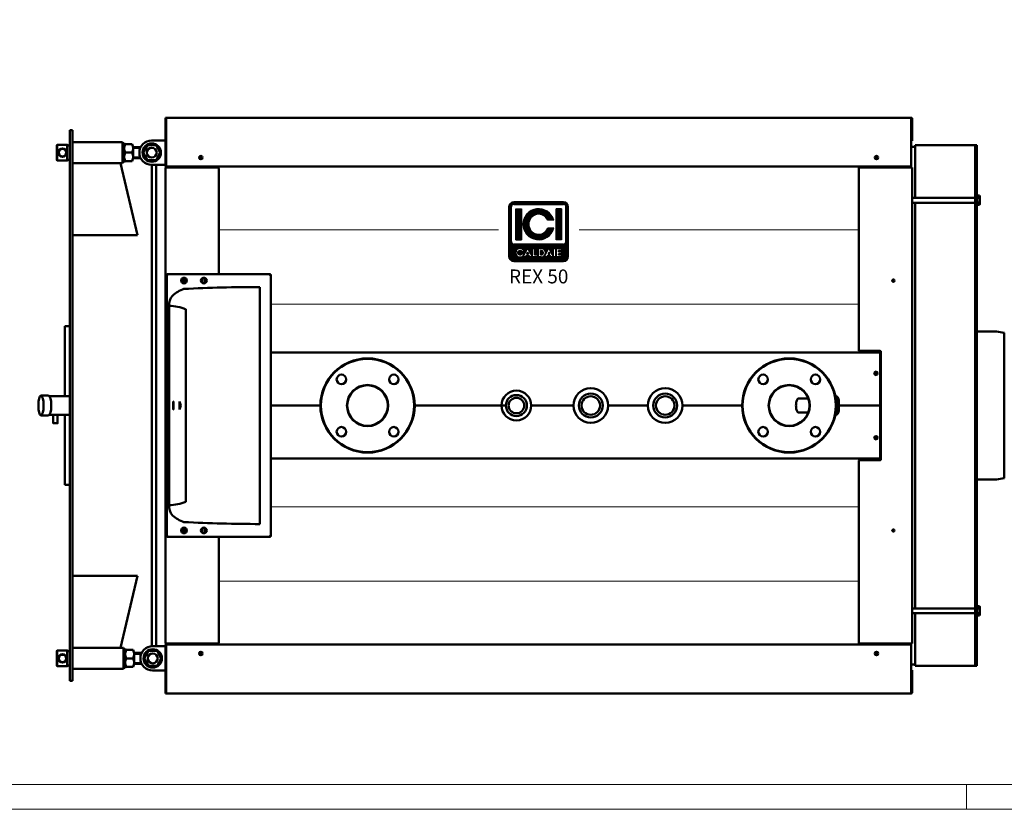
# Model space of a CAD drawing. Units: millimetres. Extents: x 7963 to 13621, y -5224 to -1922.
# Drawn here: x 9749 to 11734, y -5224 to -3632 of the extents above; entities that cross this region are included whole.
import ezdxf
from ezdxf.enums import TextEntityAlignment as Align

# ---------------------------------------------------------------- set-up
doc = ezdxf.new("R2010")
doc.units = ezdxf.units.MM
doc.header["$LTSCALE"] = 10
doc.layers.add('AM_0', color=7, linetype='Continuous', lineweight=50)
doc.layers.add('LOGO', color=140, linetype='Continuous')
doc.styles.add('NOME-CALDAIA', font='swissk.ttf')
pattern_1 = [(90, (-1658.8394, -3735.8712), (-0.635, 1e-16), [])]

# ---------------------------------------------------------------- blocks, each defined once
blk = doc.blocks.new('LOGO_CON_NOME')
at = {"layer": 'LOGO'}
h = blk.add_hatch(dxfattribs=at)
h.set_pattern_fill('ANSI31', color=256, scale=0.2, angle=45, style=0)
h.set_pattern_definition(pattern_1)
h.paths.add_polyline_path([(-60, -53.8, 0.414214), (-50, -63.8), (50, -63.8, 0.414214), (60, -53.8), (60, 46.2, 0.414214), (50, 56.2), (-50, 56.2, 0.414214), (-60, 46.2)])
h.paths.add_polyline_path([(-29.5, -43.7), (-34, -43.7, 3.300431), (-34, -48.8), (-29.5, -48.8, -6.674225)], flags=16)
h.paths.add_polyline_path([(-50, -28.8, -0.414214), (-55, -23.8), (-55, 46.2, -0.414214), (-50, 51.2), (50, 51.2, -0.414214), (55, 46.2), (55, -23.8, -0.414214), (50, -28.8)], flags=16)
h.paths.add_polyline_path([(-46.3, -20), (-46.3, 42.5), (-35, 42.5), (-35, -20)], flags=0)
h.paths.add_polyline_path([(-22.2, -37.1), (-13.4, -54.8), (-12.7, -54.8), (-12.7, -37.7), (-8.7, -37.7), (-8.7, -50.8), (-1.6, -50.8), (-1.6, -54.8), (-12.7, -54.8), (-12.7, -54.8), (-13.4, -54.8), (-13.4, -54.8), (-17.9, -54.8), (-19.4, -51.8), (-25.1, -51.8), (-26.6, -54.8), (-31.1, -54.8)], flags=16)
h.paths.add_polyline_path([(-23.9, -48.3), (-22.2, -45), (-20.6, -48.3)], flags=0)
h.paths.add_polyline_path([(30.2, 19.4), (18.3, 19.4, 4.710802), (18.3, 3.1), (30.2, 3.1, -7.560035)], flags=0)
h.paths.add_polyline_path([(-0.6, -37.7), (4.9, -37.7, -1.003787), (4.9, -54.8), (-0.6, -54.8)], flags=16)
h.paths.add_polyline_path([(3.4, -41.7), (4.9, -41.7, -1.000184), (4.9, -50.8), (3.4, -50.8)], flags=0)
h.paths.add_polyline_path([(11.7, -54.8), (20.6, -37.1), (29.4, -54.8), (30.1, -54.8), (30.1, -37.7), (34.2, -37.7), (34.2, -54.8), (30.1, -54.8), (30.1, -54.8), (29.4, -54.8), (29.4, -54.8), (24.9, -54.8), (23.4, -51.8), (17.7, -51.8), (16.2, -54.8)], flags=16)
h.paths.add_polyline_path([(18.9, -48.3), (20.6, -45), (22.2, -48.3)], flags=0)
h.paths.add_polyline_path([(35.7, -37.7), (46.3, -37.7), (46.3, -41.7), (39.7, -41.7), (39.7, -44.2), (46.3, -44.2), (46.3, -48.3), (39.7, -48.3), (39.7, -50.8), (46.3, -50.8), (46.3, -54.8), (35.7, -54.8)], flags=16)
h.paths.add_polyline_path([(35, -20), (35, 42.5), (46.2, 42.5), (46.2, -20)], flags=0)
h.paths.add_polyline_path([(-23.9, -48.3), (-20.6, -48.3), (-22.2, -45)], flags=0)
h.paths.add_polyline_path([(4.9, -41.7), (3.4, -41.7), (3.4, -50.8), (4.9, -50.8, 0.999816)], flags=0)
h.paths.add_polyline_path([(20.6, -45), (18.9, -48.3), (22.2, -48.3)], flags=0)
h = blk.add_hatch(dxfattribs=at)
h.set_pattern_fill('ANSI31', color=256, scale=0.2, angle=45, style=0)
h.set_pattern_definition(pattern_1)
h.paths.add_polyline_path([(-35, 42.5), (-46.3, 42.5), (-46.3, -20), (-35, -20)])
h.paths.add_polyline_path([(18.3, 19.4), (30.2, 19.4, 7.560035), (30.2, 3.1), (18.3, 3.1, -4.710802)])
h.paths.add_polyline_path([(46.2, 42.5), (35, 42.5), (35, -20), (46.2, -20)])
h = blk.add_hatch(dxfattribs=at)
h.set_pattern_fill('ANSI31', color=256, scale=0.2, angle=45, style=0)
h.set_pattern_definition(pattern_1)
h.paths.add_polyline_path([(-22.2, -45), (-23.9, -48.3), (-20.6, -48.3)])
h.paths.add_polyline_path([(18.9, -48.3), (22.2, -48.3), (20.6, -45)])
h.paths.add_polyline_path([(4.9, -41.7), (3.4, -41.7), (3.4, -50.8), (4.9, -50.8, 0.999816)])
for p, q in [((-60, -53.8), (-60, 46.2)), ((-55, -23.8), (-55, 46.2)), ((50, 56.2), (-50, 56.2)), ((-50, 51.2), (50, 51.2)), ((-46.3, 42.5), (-35, 42.5)), ((-46.3, 42.5), (-46.3, -20)), ((-35, 42.5), (-35, -20)), ((46.2, 42.5), (35, 42.5)), ((35, 42.5), (35, -20)), ((46.2, 42.5), (46.2, -20)), ((55, -23.8), (55, 46.2)), ((60, -53.8), (60, 46.2)), ((30.2, 19.4), (18.3, 19.4)), ((30.2, 3.1), (18.3, 3.1)), ((50, -28.8), (-50, -28.8)), ((-46.3, -20), (-35, -20)), ((-31.1, -54.8), (-22.2, -37.1)), ((-22.2, -37.1), (-13.4, -54.8)), ((-12.7, -54.8), (-12.7, -37.7)), ((-12.7, -37.7), (-8.7, -37.7)), ((-8.7, -37.7), (-8.7, -50.8)), ((-0.6, -54.8), (-0.6, -37.7)), ((-0.6, -37.7), (4.9, -37.7)), ((11.7, -54.8), (20.6, -37.1)), ((20.6, -37.1), (29.4, -54.8)), ((30.1, -54.8), (30.1, -37.7)), ((30.1, -37.7), (34.2, -37.7)), ((34.2, -37.7), (34.2, -54.8)), ((46.2, -20), (35, -20)), ((35.7, -54.8), (35.7, -37.7)), ((35.7, -37.7), (46.3, -37.7)), ((46.3, -37.7), (46.3, -41.7)), ((-29.5, -43.7), (-34, -43.7)), ((-34, -48.8), (-29.5, -48.8)), ((-26.6, -54.8), (-31.1, -54.8)), ((-25.1, -51.8), (-26.6, -54.8)), ((-19.4, -51.8), (-25.1, -51.8)), ((-22.2, -45), (-23.9, -48.3)), ((-23.9, -48.3), (-20.6, -48.3)), ((-22.2, -45), (-20.6, -48.3)), ((-17.9, -54.8), (-19.4, -51.8)), ((-13.4, -54.8), (-17.9, -54.8)), ((-12.7, -54.8), (-13.4, -54.8)), ((-1.6, -54.8), (-12.7, -54.8)), ((-8.7, -50.8), (-1.6, -50.8)), ((-1.6, -50.8), (-1.6, -54.8)), ((4.9, -54.8), (-0.6, -54.8)), ((3.4, -41.7), (3.4, -50.8)), ((4.9, -41.7), (3.4, -41.7)), ((3.4, -50.8), (4.9, -50.8)), ((16.2, -54.8), (11.7, -54.8)), ((17.7, -51.8), (16.2, -54.8)), ((23.4, -51.8), (17.7, -51.8)), ((20.6, -45), (18.9, -48.3)), ((18.9, -48.3), (22.2, -48.3)), ((20.6, -45), (22.2, -48.3)), ((24.9, -54.8), (23.4, -51.8)), ((29.4, -54.8), (24.9, -54.8)), ((30.1, -54.8), (29.4, -54.8)), ((34.2, -54.8), (30.1, -54.8)), ((46.3, -54.8), (35.7, -54.8)), ((39.7, -41.7), (39.7, -44.2)), ((46.3, -41.7), (39.7, -41.7)), ((39.7, -44.2), (46.3, -44.2)), ((39.7, -48.3), (39.7, -50.8)), ((46.3, -48.3), (39.7, -48.3)), ((39.7, -50.8), (46.3, -50.8)), ((46.3, -44.2), (46.3, -48.3)), ((46.3, -50.8), (46.3, -54.8)), ((-50, -63.8), (50, -63.8))]:
    blk.add_line(p, q, dxfattribs=at)
for points in [[(-22.2, -45), (-23.9, -48.3), (-20.6, -48.3)], [(20.6, -45), (18.9, -48.3), (22.2, -48.3)]]:
    blk.add_lwpolyline(points, close=True, dxfattribs=at)
blk.add_lwpolyline([(4.9, -41.7), (3.4, -41.7), (3.4, -50.8), (4.9, -50.8, 0.999816)], format="xyb", close=True, dxfattribs=at)
for centre, radius, start, end in [((-50, 46.2), 10, 90, 180), ((-50, 46.2), 5, 90, 180), ((0, 11.2), 31.3, 15.0701, 344.9299), ((50, 46.2), 10, 0, 90), ((50, 46.2), 5, 0, 90), ((0, 11.2), 20, 23.9695, 336.0305), ((-50, -23.8), 5, 180, 270), ((-37.7, -46.3), 8.58, 17.0425, 342.9575), ((4.9, -46.3), 8.55, 269.9998, 90), ((50, -23.8), 5, 270, 0), ((-50, -53.8), 10, 180, 270), ((-37.7, -46.3), 4.53, 33.7126, 326.2874), ((4.9, -46.3), 4.52, 269.9894, 90.0106), ((50, -53.8), 10, 270, 0)]:
    blk.add_arc(centre, radius, start, end, dxfattribs=at)
at = {"layer": 'AM_0', "style": 'NOME-CALDAIA'}
blk.add_text('REX 50', height=28, dxfattribs=at).set_placement((0, -97.7), align=Align.MIDDLE)
blk = doc.blocks.new('PIANTA-REX 50')
at = {"layer": 'AM_0'}
for p, q in [((-752.5, 1161), (-751, 1161)), ((-752.5, 1161), (-752.5, 1158.5)), ((-752.5, 1158.5), (-752.5, 1118.1)), ((-751, 1161), (751, 1161)), ((-751, 1161), (-751, 1158.5)), ((-751, 1158.5), (-751, 1118.1)), ((751, 1158.5), (751, 1161)), ((751, 1158.5), (751, 1118.1)), ((752.5, 1116.5), (752.5, 1159.5)), ((-940, 1135.5), (-945, 1135.5)), ((-945, 1135.5), (-945, 25.5)), ((-940, 1135.5), (-940, 25.5)), ((-839, 1111.7), (-940, 1111.7)), ((-839, 1111.7), (-839, 1090.5)), ((-839, 1111.7), (-839, 1069.3)), ((-780.5, 1115), (-751, 1115)), ((-752.5, 1118.1), (-752.5, 1112.1)), ((-752.5, 1112.1), (-752.5, 1062.5)), ((-751, 1118.1), (-751, 1112.1)), ((-751, 1112.1), (-751, 1062.5)), ((751, 1112.1), (751, 1118.1)), ((752.5, 1114.5), (751, 1114.5)), ((751, 1112.1), (751, 1062.5)), ((752.5, 1116.5), (752.5, 1114.5)), ((-971.5, 1105.5), (-970.5, 1106.5)), ((-971.5, 1105.5), (-971.5, 1075.5)), ((-970.5, 1106.5), (-970.5, 1074.5)), ((-950.2, 1106.5), (-970.5, 1106.5)), ((-945, 1103.5), (-950.2, 1106.5)), ((-950.2, 1106.5), (-950.2, 1074.5)), ((-835.5, 1110.5), (-839, 1108.5)), ((-835.5, 1110.5), (-835.5, 1090.5)), ((-833.9, 1107.5), (-819.2, 1107.5)), ((-817.5, 1101.5), (-802.4, 1101.5)), ((-803.1, 1100), (-817.5, 1100)), ((-817.5, 1090.5), (-817.5, 1099)), ((-788.7, 1105.5), (-797.3, 1090.5)), ((-771.3, 1105.5), (-788.7, 1105.5)), ((-762.7, 1090.5), (-771.3, 1105.5)), ((759, 1102.5), (751, 1102.5)), ((883, 1105.5), (759, 1105.5)), ((759, 1105.5), (759, 999.6)), ((880, 1105.5), (880, 191.5)), ((883, 1105.5), (883, 191.5)), ((-970.5, 1074.5), (-971.5, 1075.5)), ((-950.2, 1074.5), (-970.5, 1074.5)), ((-945, 1077.5), (-950.2, 1074.5)), ((-839, 1090.5), (-839, 1069.3)), ((-835.5, 1070.5), (-839, 1072.5)), ((-835.5, 1070.5), (-835.5, 1090.5)), ((-833.9, 1090.5), (-819.2, 1090.5)), ((-833.9, 1073.5), (-819.2, 1073.5)), ((-817.5, 1090.5), (-817.5, 1082)), ((-803.1, 1081), (-817.5, 1081)), ((-802.4, 1079.5), (-817.5, 1079.5)), ((-797.3, 1090.5), (-788.7, 1075.5)), ((-788.7, 1075.5), (-771.3, 1075.5)), ((-771.3, 1075.5), (-762.7, 1090.5)), ((-678.3, 1082.8), (-683.7, 1082.8)), ((-683.7, 1078.2), (-678.3, 1078.2)), ((683.7, 1082.8), (678.3, 1082.8)), ((678.3, 1078.2), (683.7, 1078.2)), ((-839, 1069.3), (-940, 1069.3)), ((-843, 1069.3), (-809, 923.8)), ((-780.5, 1066), (-751, 1066)), ((-780, 1066), (-780, 95)), ((-771, 1066), (-771, 95)), ((-752.5, 1062.5), (-751, 1062.5)), ((-752.5, 100.5), (-752.5, 1060.5)), ((-751, 1060.5), (-752.5, 1060.5)), ((-751, 1060.5), (-751, 1062.5)), ((-751, 1062.5), (751, 1062.5)), ((-751, 1060.5), (-647, 1060.5)), ((-745, 1060.5), (-745, 1062.5)), ((-691.5, 1060.5), (-691.5, 1062.5)), ((-670, 1060.5), (-670, 1062.5)), ((-665, 1062.5), (-665, 1060.5)), ((-645, 1058.5), (-645, 845.3)), ((645, 692.5), (645, 1058.5)), ((751, 1060.5), (647, 1060.5)), ((665, 1062.5), (665, 1060.5)), ((670, 1062.5), (670, 1060.5)), ((691.5, 1062.5), (691.5, 1060.5)), ((745, 1060.5), (745, 1062.5)), ((751, 1060.5), (751, 1062.5)), ((752.5, 1060.5), (751, 1060.5)), ((752.5, 1060.5), (752.5, 100.5)), ((752.5, 999.6), (880, 999.6)), ((883.6, 1001.9), (883, 1001.9)), ((883, 1001.9), (883, 999.6)), ((883, 999.6), (883, 989.6)), ((883.6, 1001.9), (883.6, 1003.8)), ((888.7, 1003.8), (883.6, 1003.8)), ((883.6, 987.2), (883.6, 1001.9)), ((888.7, 999.2), (883.6, 999.2)), ((888.7, 1003.8), (889.4, 1002.6)), ((889.4, 1002.6), (889.4, 986.6)), ((752.5, 989.6), (880, 989.6)), ((759, 989.6), (759, 171.4)), ((759, 989.6), (759, 171.4)), ((883, 989.6), (883, 987.2)), ((883.6, 987.2), (883, 987.2)), ((888.7, 989.9), (883.6, 989.9)), ((883.6, 985.3), (883.6, 987.2)), ((888.7, 985.3), (883.6, 985.3)), ((888.7, 985.3), (889.4, 986.6)), ((880, 969.5), (880, 55.5)), ((883, 969.5), (883, 55.5)), ((-940, 923.8), (-809, 923.8)), ((-749.8, 843.5), (-749.8, 844.5)), ((-749, 844.5), (-749.8, 844.5)), ((-749.8, 843.5), (-749.8, 317.5)), ((-749, 843.5), (-749.8, 843.5)), ((-749, 845.3), (-749, 844.5)), ((-749, 845.3), (-748, 845.3)), ((-749, 843.5), (-749, 844.5)), ((-749, 844.5), (-748, 844.5)), ((-749, 844.5), (-749, 844.5)), ((-748, 844.5), (-749, 844.5)), ((-748, 845.3), (-748, 844.5)), ((-748, 845.3), (-542, 845.3)), ((-712.2, 835), (-717.8, 835)), ((-677.5, 829.7), (-677.5, 835.2)), ((-672.5, 835.2), (-672.5, 829.7)), ((-542, 844.5), (-542, 845.3)), ((-542, 845.3), (-541, 845.3)), ((-542, 844.5), (-541, 844.5)), ((-541, 844.5), (-541, 845.3)), ((-540.2, 844.5), (-541, 844.5)), ((-541, 844.5), (-541, 843.5)), ((-541, 844.5), (-541, 844.5)), ((-541, 844.5), (-541, 844.4)), ((-541, 844.5), (-541, 844.5)), ((-541, 844.4), (-541, 843.5)), ((-540.2, 843.5), (-541, 843.5)), ((-540.2, 844.5), (-540.2, 843.5)), ((-540.2, 843.5), (-540.2, 317.5)), ((-717.8, 830), (-712.2, 830)), ((-562.2, 341.5), (-562.2, 819.5)), ((-745.2, 782.5), (-745.2, 378.5)), ((-711, 774.5), (-711, 386.5)), ((-955, 599.4), (-955, 740.5)), ((-955, 740.5), (-945, 740.5)), ((880, 732.5), (880, 644.5)), ((887, 729.5), (923, 729.5)), ((923, 729.5), (938, 727)), ((938, 434), (938, 727)), ((-540.2, 687.5), (686, 687.5)), ((688, 690.5), (647, 690.5)), ((665, 690.5), (665, 687.5)), ((670, 690.5), (670, 687.5)), ((688, 685.5), (688, 582.5)), ((690, 472.5), (690, 688.5)), ((682.7, 647.8), (677.3, 647.8)), ((677.3, 643.3), (682.7, 643.3)), ((880, 428.5), (880, 644.5)), ((-1003.3, 600.5), (-987.8, 600.5)), ((-986.1, 599.4), (-945, 599.4)), ((-723.8, 572.5), (-723.8, 588.5)), ((-723.8, 588.5), (-721.6, 580.5)), ((-721.6, 580.5), (-723.8, 572.5)), ((-440, 580.5), (-540.2, 580.5)), ((-66.2, 580.5), (-250, 580.5)), ((70, 580.5), (-15, 580.5)), ((220, 580.5), (140, 580.5)), ((410, 580.5), (290, 580.5)), ((543, 594.5), (523.6, 594.5)), ((605, 582.5), (605, 590.5)), ((605, 578.5), (605, 570.5)), ((686, 580.5), (607, 580.5)), ((688, 475.5), (688, 578.5)), ((-1003.3, 560.5), (-987.8, 560.5)), ((-986.1, 561.6), (-945, 561.6)), ((-955, 420.5), (-955, 561.6)), ((523.6, 566.5), (543, 566.5)), ((682.7, 517.8), (677.3, 517.8)), ((677.3, 513.3), (682.7, 513.3)), ((-540.2, 473.5), (686, 473.5)), ((645, 102.5), (645, 468.5)), ((647, 470.5), (688, 470.5)), ((665, 470.5), (665, 473.5)), ((670, 473.5), (670, 470.5)), ((-955, 420.5), (-945, 420.5)), ((887, 431.5), (923, 431.5)), ((923, 431.5), (938, 434)), ((-712.2, 331), (-717.8, 331)), ((-717.8, 326), (-712.2, 326)), ((-677.5, 331.3), (-677.5, 325.8)), ((-672.5, 325.8), (-672.5, 331.3)), ((-749.8, 317.5), (-749, 317.5)), ((-749.8, 316.5), (-749.8, 317.5)), ((-749.8, 316.5), (-749, 316.5)), ((-749, 316.5), (-749, 317.5)), ((-749, 316.5), (-749, 315.7)), ((-748, 316.5), (-749, 316.5)), ((-749, 316.5), (-749, 316.5)), ((-749, 316.5), (-748, 316.5)), ((-748, 315.7), (-749, 315.7)), ((-748, 316.5), (-748, 315.7)), ((-748, 315.7), (-542, 315.7)), ((-645, 315.7), (-645, 102.5)), ((-542, 315.7), (-542, 316.5)), ((-541, 316.5), (-542, 316.5)), ((-541, 315.7), (-542, 315.7)), ((-541, 317.5), (-540.2, 317.5)), ((-541, 317.5), (-541, 316.5)), ((-541, 317.5), (-541, 316.5)), ((-541, 315.7), (-541, 316.5)), ((-541, 316.5), (-540.2, 316.5)), ((-541, 316.5), (-541, 316.5)), ((-541, 316.5), (-541, 316.5)), ((-540.2, 317.5), (-540.2, 316.5)), ((-940, 237.2), (-809, 237.2)), ((-809, 237.2), (-843, 91.7)), ((752.5, 171.4), (880, 171.4)), ((752.5, 161.4), (880, 161.4)), ((759, 161.4), (759, 55.5)), ((883, 171.4), (883, 173.8)), ((883.6, 173.8), (883, 173.8)), ((883, 161.4), (883, 171.4)), ((883, 159.1), (883, 161.4)), ((883.6, 159.1), (883, 159.1)), ((888.7, 175.7), (883.6, 175.7)), ((883.6, 175.7), (883.6, 173.8)), ((883.6, 173.8), (883.6, 159.1)), ((888.7, 171.1), (883.6, 171.1)), ((888.7, 161.8), (883.6, 161.8)), ((883.6, 159.1), (883.6, 157.2)), ((888.7, 175.7), (889.4, 174.4)), ((889.4, 158.4), (889.4, 174.4)), ((888.7, 157.2), (883.6, 157.2)), ((888.7, 157.2), (889.4, 158.4)), ((-752.5, 100.5), (-751, 100.5)), ((-751, 98.5), (-751, 100.5)), ((-751, 100.5), (-647, 100.5)), ((-745, 98.5), (-745, 100.5)), ((-691.5, 98.5), (-691.5, 100.5)), ((-670, 98.5), (-670, 100.5)), ((-665, 98.5), (-665, 100.5)), ((751, 100.5), (647, 100.5)), ((665, 98.5), (665, 100.5)), ((670, 100.5), (670, 98.5)), ((691.5, 100.5), (691.5, 98.5)), ((745, 98.5), (745, 100.5)), ((751, 98.5), (751, 100.5)), ((751, 100.5), (752.5, 100.5)), ((-971.5, 85.5), (-970.5, 86.5)), ((-971.5, 85.5), (-971.5, 55.5)), ((-970.5, 86.5), (-970.5, 54.5)), ((-950.2, 86.5), (-970.5, 86.5)), ((-945, 83.5), (-950.2, 86.5)), ((-950.2, 54.5), (-950.2, 86.5)), ((-837, 91.7), (-940, 91.7)), ((-940, 91.7), (-940, 25.5)), ((-837, 91.7), (-837, 70.5)), ((-833.5, 90.5), (-837, 88.5)), ((-833.5, 90.5), (-833.5, 70.5)), ((-831.9, 87.5), (-817.2, 87.5)), ((-815.5, 81.5), (-800.4, 81.5)), ((-801.1, 80), (-815.5, 80)), ((-786.7, 85.5), (-795.3, 70.5)), ((-769.3, 85.5), (-786.7, 85.5)), ((-778.5, 95), (-751, 95)), ((-760.7, 70.5), (-769.3, 85.5)), ((-752.5, 48.9), (-752.5, 98.5)), ((-751, 98.5), (-752.5, 98.5)), ((-751, 48.9), (-751, 98.5)), ((751, 98.5), (-751, 98.5)), ((-678.3, 82.8), (-683.7, 82.8)), ((683.7, 82.8), (678.3, 82.8)), ((751, 48.9), (751, 98.5)), ((-837, 70.5), (-837, 49.3)), ((-833.5, 50.5), (-833.5, 70.5)), ((-831.9, 70.5), (-817.2, 70.5)), ((-815.5, 70.5), (-815.5, 79)), ((-815.5, 70.5), (-815.5, 62)), ((-801.1, 61), (-815.5, 61)), ((-795.3, 70.5), (-786.7, 55.5)), ((-769.3, 55.5), (-760.7, 70.5)), ((-683.7, 78.3), (-678.3, 78.3)), ((678.3, 78.3), (683.7, 78.3)), ((-970.5, 54.5), (-971.5, 55.5)), ((-950.2, 54.5), (-970.5, 54.5)), ((-945, 57.5), (-950.2, 54.5)), ((-837, 49.3), (-940, 49.3)), ((-833.5, 50.5), (-837, 52.5)), ((-831.9, 53.5), (-817.2, 53.5)), ((-800.4, 59.5), (-815.5, 59.5)), ((-786.7, 55.5), (-769.3, 55.5)), ((-778.5, 46), (-751, 46)), ((-752.5, 42.9), (-752.5, 48.9)), ((-752.5, 2.5), (-752.5, 42.9)), ((-751, 42.9), (-751, 48.9)), ((-751, 2.5), (-751, 42.9)), ((759, 58.5), (751, 58.5)), ((751, 42.9), (751, 48.9)), ((751, 46.5), (752.5, 46.5)), ((751, 2.5), (751, 42.9)), ((752.5, 46.5), (752.5, 44.5)), ((752.5, 44.5), (752.5, 1.5)), ((883, 55.5), (759, 55.5)), ((-940, 25.5), (-945, 25.5)), ((-752.5, 0), (-752.5, 2.5)), ((-751, 0), (-752.5, 0)), ((-751, 2.5), (-751, 0)), ((751, 0), (-751, 0)), ((751, 0), (751, 2.5))]:
    blk.add_line(p, q, dxfattribs=at)
at = {"layer": 'AM_0', "lineweight": 9}
for p, q in [((-645, 934.9), (-81.3, 934.9)), ((81.3, 934.9), (645, 934.9)), ((645, 785), (-540.2, 785)), ((645, 376.1), (-540.2, 376.1)), ((-645, 226.1), (645, 226.1))]:
    blk.add_line(p, q, dxfattribs=at)
at = {"layer": 'AM_0', "flags": 128}
for points in [[(-541, 844.5), (-541, 844.5), (-541, 844.5)], [(523.6, 594.5), (523, 594.4), (522.3, 593.9), (521.5, 593.1), (520.8, 592), (520.2, 590.6), (519.6, 588.9), (519.2, 587), (518.9, 584.9), (518.7, 582.7), (518.6, 580.5)], [(518.6, 580.5), (518.7, 578.3), (518.9, 576.1), (519.2, 574), (519.6, 572.1), (520.2, 570.4), (520.8, 569), (521.5, 567.9), (522.3, 567.1), (523, 566.6), (523.6, 566.5)], [(599, 566.6), (599.3, 566.8), (600.1, 567.4), (600.8, 568.4), (601.5, 569.7), (602.1, 571.2), (602.6, 573), (603, 575), (603.2, 577.1), (603.3, 579.4), (603.3, 581.6), (603.2, 583.9), (603, 586), (602.6, 588), (602.1, 589.8), (601.5, 591.3), (600.8, 592.6), (600.1, 593.6), (599.3, 594.2), (599, 594.4)], [(-541, 316.5), (-541, 316.5), (-541, 316.5)], [(-541, 316.5), (-541, 316.5), (-541, 316.5)]]:
    blk.add_lwpolyline(points, dxfattribs=at)
at = {"layer": 'AM_0'}
for points in [[(-736.7, 588.5), (-736.7, 572.5), (-736.3, 572.5), (-736.3, 588.5)], [(-978.7, 561.6), (-969.7, 561.6), (-969.7, 544.6), (-978.7, 544.6)]]:
    blk.add_lwpolyline(points, close=True, dxfattribs=at)
for centre, radius in [((-960, 1090.5), 8.5), ((-960, 1090.5), 7.5), ((-780, 1090.5), 18.5), ((-780, 1090.5), 10), ((-681, 1080.5), 3.5), ((681, 1080.5), 3.5), ((-715, 832.5), 5.75), ((-715, 832.5), 2.25), ((-675, 832.5), 5.75), ((715, 832.5), 2.25), ((-345, 580.5), 95), ((505, 580.5), 95), ((-345, 580.5), 94), ((505, 580.5), 94), ((-397.8, 633.3), 9.5), ((-292.2, 633.3), 9.5), ((452.2, 633.3), 9.5), ((557.8, 633.3), 9.5), ((680, 645.5), 3.5), ((-345, 580.5), 41.5), ((-345, 580.5), 40.8), ((505, 580.5), 41.5), ((505, 580.5), 40.8), ((-45, 580.5), 21.2), ((-45, 580.5), 15.7), ((105, 580.5), 24.1), ((105, 580.5), 18.6), ((255, 580.5), 24.1), ((255, 580.5), 18.6), ((-397.8, 527.7), 9.5), ((-292.2, 527.7), 9.5), ((452.2, 527.7), 9.5), ((557.8, 527.7), 9.5), ((680, 515.5), 3.5), ((-715, 328.5), 5.75), ((-715, 328.5), 2.25), ((-675, 328.5), 5.75), ((715, 328.5), 2.25), ((-778, 70.5), 18.5), ((-778, 70.5), 10), ((-681, 80.5), 3.5), ((681, 80.5), 3.5), ((-960, 70.5), 8.5), ((-960, 70.5), 7.5)]:
    blk.add_circle(centre, radius, dxfattribs=at)
for centre, radius, start, end in [((751, 1159.5), 1.51, 359.9986, 89.621), ((-780.5, 1090.5), 24.5, 90, 270), ((-813.2, 1099), 22.3, 157.5879, 202.4121), ((-839.8, 1099), 22.3, 337.5879, 22.4121), ((-813.2, 1082), 22.3, 157.5879, 202.4121), ((-839.8, 1082), 22.3, 337.5879, 22.4121), ((-647, 1058.5), 2, 359.9995, 90.0004), ((647, 1058.5), 2, 89.9995, 180.0005), ((885.3, 1001.5), 4.08, 325.5531, 25.5531), ((874.1, 994.6), 15.3, 342.3875, 17.6125), ((885.3, 987.6), 4.08, 334.4469, 34.4469), ((-749, 844.5), 1, 270.45, 359.55), ((-717.7, 832.5), 2.5, 90.0791, 269.9209), ((-712.2, 832.5), 2.5, 269.9244, 90.0758), ((-675, 835.1), 2.5, 0.1369, 179.8628), ((-541, 844.5), 1, 180.4493, 269.5515), ((-696.2, 756.9), 61.6, 107.9172, 132.9049), ((-564.4, -2022.7), 2842.2, 89.9547, 93.0404), ((-675, 829.6), 2.5, 179.8231, 0.1769), ((-713.1, 782), 32.1, 141.4177, 180.8759), ((-747.3, 684.1), 97.4, 68.1106, 88.7347), ((887, 733.5), 4, 180, 270), ((647, 692.5), 2, 179.9999, 270.0004), ((686, 685.5), 2, 359.9998, 90.0003), ((688, 688.5), 2, 359.9998, 89.9999), ((686.5, 645.5), 2.25, 311.8103, 48.1897), ((105, 580.5), 35, 0, 180), ((255, 580.5), 35, 0, 180), ((-45, 580.5), 30, 0, 180), ((595, 590.5), 10, 0, 72.7425), ((-45, 580.5), 30, 180, 0), ((105, 580.5), 35, 180, 0), ((255, 580.5), 35, 180, 0), ((607, 582.5), 2, 180, 270), ((607, 578.5), 2, 90.0005, 180), ((686, 582.5), 2, 270, 0), ((686, 578.5), 2, 0, 90), ((595, 570.5), 10, 287.2576, 0), ((686.5, 515.5), 2.25, 311.8103, 48.1897), ((647, 468.5), 2, 89.9995, 179.9999), ((686, 475.5), 2, 269.9993, 0), ((688, 472.5), 2, 270.0007, 0), ((887, 427.5), 4, 90, 180), ((-747.3, 476.9), 97.4, 271.2653, 291.8894), ((-713.1, 379), 32.1, 179.1241, 218.5823), ((-696.2, 404.1), 61.6, 227.0951, 252.0828), ((-564.4, 3183.7), 2842.2, 266.9596, 270.0453), ((-717.7, 328.5), 2.5, 90.0366, 269.8336), ((-712.2, 328.5), 2.5, 269.93, 90.0702), ((-675, 331.3), 2.5, 359.863, 180.1371), ((-675, 325.8), 2.5, 180.1769, 359.8231), ((-749, 316.5), 1, 0.45, 89.55), ((-541, 316.5), 1, 90.4485, 179.5501), ((885.3, 173.4), 4.08, 325.5531, 25.5531), ((874.1, 166.4), 15.3, 342.3875, 17.6125), ((885.3, 159.5), 4.08, 334.4469, 34.4469), ((-647, 102.5), 2, 270, 0), ((647, 102.5), 2, 180.0002, 270.0004), ((-811.2, 79), 22.3, 157.5879, 202.4121), ((-837.8, 79), 22.3, 337.5879, 22.4121), ((-778.5, 70.5), 24.5, 90, 270), ((-811.2, 62), 22.3, 157.5879, 202.4121), ((-837.8, 62), 22.3, 337.5879, 22.4121), ((751, 1.5), 1.51, 270.379, 0.0022)]:
    blk.add_arc(centre, radius, start, end, dxfattribs=at)
blk.add_ellipse((-1003.3, 580.5), major_axis=(0, -20), ratio=0.258819, dxfattribs=at)
blk.add_ellipse((-987.8, 580.5), major_axis=(0, 20), ratio=0.258819, start_param=3.141593, end_param=6.283185, dxfattribs=at)
at = {"layer": 'AM_0', "color": 3, "linetype": 'Continuous'}
blk.add_blockref('LOGO_CON_NOME', (0, 934.9), dxfattribs=at)

msp = doc.modelspace()

# ---------------------------------------------------------------- linework, layer by layer
at = {"layer": 'AM_0', "color": 1, "lineweight": 0}
msp.add_line((11657.9, -5174.5), (11657.9, -5224.5), dxfattribs=at)
msp.add_lwpolyline([(7962.9, -5224.5), (13620.7, -5224.5), (13620.7, -1921.7), (7962.9, -1921.7)], close=True, dxfattribs=at)
at = {"layer": 'AM_0', "lineweight": 0}
msp.add_lwpolyline([(8012.9, -5174.5), (13570.7, -5174.5), (13570.7, -1971.7), (8012.9, -1971.7)], close=True, dxfattribs=at)

# ---------------------------------------------------------------- block references
at = {"layer": 'AM_0'}
msp.add_blockref('PIANTA-REX 50', (10795.6, -4990.6), dxfattribs=at)

doc.saveas('drawing.dxf')
